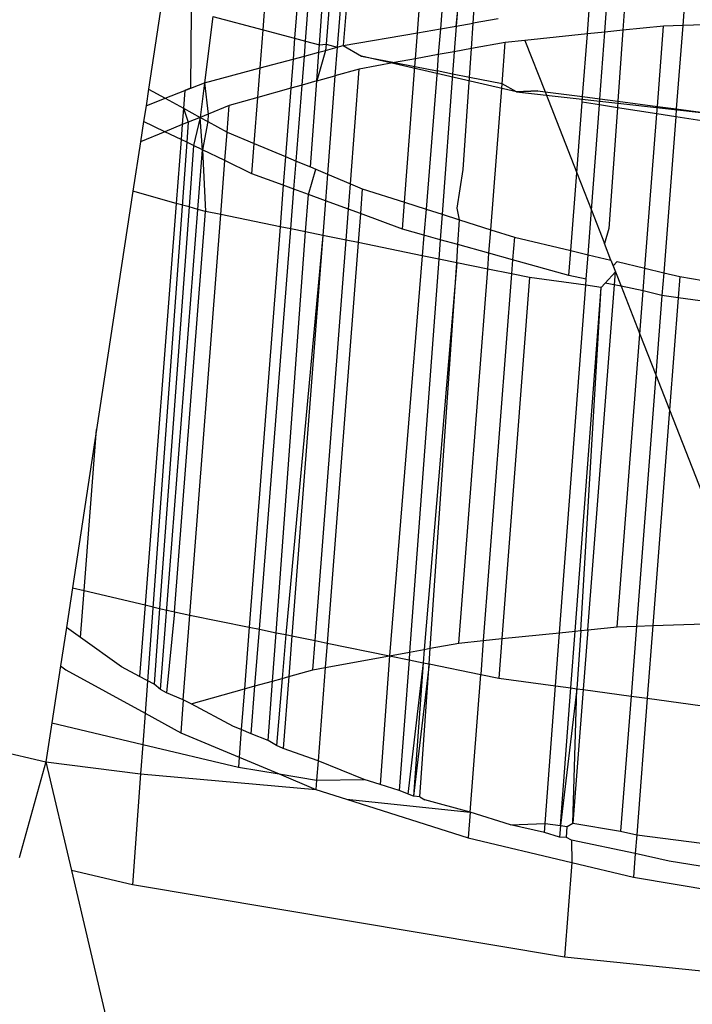
# Model space of a CAD drawing. Units: millimetres. Extents: x 29655 to 30693, y -91333 to -88108.
# Drawn here: x 30080 to 30081, y -91021 to -91021 of the extents above; entities that cross this region are included whole.
import ezdxf

# ---------------------------------------------------------------- set-up
doc = ezdxf.new("R2010")
doc.units = ezdxf.units.MM
doc.header["$LTSCALE"] = 2
doc.layers.add('Strefa Bezpieczna', color=9, linetype='Continuous')
doc.styles.get("Standard").update_dxf_attribs({"font": 'arial.ttf'})
doc.dimstyles.get("Standard").update_dxf_attribs({"dimtxt": 10, "dimasz": 8, "dimexe": 0.18, "dimexo": 0.0625, "dimgap": 10, "dimtad": 0, "dimdec": 0, "dimrnd": 0.5, "dimzin": 0, "dimdsep": 46, "dimtxsty": 'Standard', "dimcen": 0.09, "dimse1": 1, "dimse2": 1, "dimadec": 0, "dimazin": 0, "dimtfac": 1, "dimtdec": 4, "dimtofl": 0, "dimtmove": 0, "dimatfit": 3, "dimfxl": 1, "dimtolj": 1, "dimtzin": 0, "dimarcsym": 0})

# ---------------------------------------------------------------- blocks, each defined once
blk = doc.blocks.new('*D1808')
at = {"layer": 'Defpoints', "color": 0}
for p in [(30358.28395, -88224.1479), (29661.3507, -91332.8092), (30358.28395, -91332.8092)]:
    blk.add_point(p, dxfattribs=at)
at = {"layer": 'Strefa Bezpieczna', "color": 0, "lineweight": -2, "ltscale": 2}
for p, q in [((29661.3507, -88232.1479), (29661.3507, -89753.55855)), ((29661.3507, -91324.8092), (29661.3507, -89803.39855))]:
    blk.add_line(p, q, dxfattribs=at)
at = {"layer": 'Strefa Bezpieczna', "color": 0}
for points in [[(29662.68403, -88232.1479), (29660.01737, -88232.1479), (29661.3507, -88224.1479)], [(29660.01737, -91324.8092), (29662.68403, -91324.8092), (29661.3507, -91332.8092)]]:
    blk.add_solid(points, dxfattribs=at)
at = {"layer": 'Strefa Bezpieczna', "color": 0, "ltscale": 2, "insert": (29661.3507, -89778.47855), "char_height": 10, "attachment_point": 5, "rotation": 90}
blk.add_mtext('\\A1;3109', dxfattribs=at)
blk = doc.blocks.new('*D1810')
at = {"layer": 'Defpoints', "color": 0}
for p in [(30182.96043, -88539.59657), (29777.06097, -91039.58812), (30182.96043, -91039.58812)]:
    blk.add_point(p, dxfattribs=at)
at = {"layer": 'Strefa Bezpieczna', "color": 0, "lineweight": -2, "ltscale": 2}
for p, q in [((29777.06097, -88547.59657), (29777.06097, -89764.61234)), ((29777.06097, -91031.58812), (29777.06097, -89814.57234))]:
    blk.add_line(p, q, dxfattribs=at)
at = {"layer": 'Strefa Bezpieczna', "color": 0}
for points in [[(29778.3943, -88547.59657), (29775.72763, -88547.59657), (29777.06097, -88539.59657)], [(29775.72763, -91031.58812), (29778.3943, -91031.58812), (29777.06097, -91039.58812)]]:
    blk.add_solid(points, dxfattribs=at)
at = {"layer": 'Strefa Bezpieczna', "color": 0, "ltscale": 2, "insert": (29777.06097, -89789.59234), "char_height": 10, "attachment_point": 5, "rotation": 90}
blk.add_mtext('\\A1;2500', dxfattribs=at)

msp = doc.modelspace()

# ---------------------------------------------------------------- linework, layer by layer
for p, q in [((30080.68022, -91020.857), (30080.70118, -91020.66391)), ((30080.59206, -91020.8587), (30080.60109, -91020.74159)), ((30080.61541, -91020.74687), (30080.60649, -91020.86256)), ((30080.61146, -91020.86389), (30080.62048, -91020.74873)), ((30080.61779, -91020.86558), (30080.62624, -91020.75086)), ((30080.63023, -91020.75233), (30080.62083, -91020.86531)), ((30080.63458, -91020.75393), (30080.62591, -91020.86667)), ((30080.63726, -91020.75492), (30080.6287, -91020.86593)), ((30080.66255, -91020.86006), (30080.66974, -91020.76689)), ((30080.68004, -91020.76977), (30080.673, -91020.85825)), ((30080.68658, -91020.7716), (30080.68022, -91020.857)), ((30080.68797, -91020.85565), (30080.68904, -91020.84009)), ((30080.54595, -91020.84559), (30080.53983, -91020.88575)), ((30080.55927, -91020.84992), (30080.55903, -91020.8854)), ((30080.74008, -91020.86058), (30080.74092, -91020.84974)), ((30080.74805, -91020.85976), (30080.74887, -91020.84899)), ((30080.75698, -91020.84822), (30080.75623, -91020.85892)), ((30080.7844, -91020.84622), (30080.78359, -91020.85672)), ((30080.56921, -91020.85258), (30080.56543, -91020.88289)), ((30080.56921, -91020.85258), (30080.59206, -91020.8587)), ((30080.6994, -91020.85367), (30080.68797, -91020.85565)), ((30080.59072, -91020.87611), (30080.59206, -91020.8587)), ((30080.59206, -91020.8587), (30080.60649, -91020.86256)), ((30080.66255, -91020.86006), (30080.673, -91020.85825)), ((30080.673, -91020.85825), (30080.67206, -91020.87003)), ((30080.673, -91020.85825), (30080.68022, -91020.857)), ((30080.68022, -91020.857), (30080.67935, -91020.86869)), ((30080.68022, -91020.857), (30080.68797, -91020.85565)), ((30080.68717, -91020.86726), (30080.68797, -91020.85565)), ((30080.75623, -91020.85892), (30080.74805, -91020.85976)), ((30080.75623, -91020.85892), (30080.75397, -91020.89132)), ((30080.77483, -91020.85701), (30080.75623, -91020.85892)), ((30080.77201, -91020.89367), (30080.77483, -91020.85701)), ((30080.78359, -91020.85672), (30080.77483, -91020.85701)), ((30080.78359, -91020.85672), (30080.78065, -91020.89481)), ((30080.8231, -91020.85542), (30080.78359, -91020.85672)), ((30080.60649, -91020.86256), (30080.60576, -91020.87208)), ((30080.60649, -91020.86256), (30080.61146, -91020.86389)), ((30080.6287, -91020.86593), (30080.66255, -91020.86006)), ((30080.66164, -91020.87193), (30080.66255, -91020.86006)), ((30080.71157, -91020.86352), (30080.70261, -91020.86444)), ((30080.74008, -91020.86058), (30080.71157, -91020.86352)), ((30080.71157, -91020.86352), (30080.72074, -91020.88697)), ((30080.73787, -91020.88921), (30080.74008, -91020.86058)), ((30080.74805, -91020.85976), (30080.74008, -91020.86058)), ((30080.74575, -91020.89024), (30080.74805, -91020.85976)), ((30080.61093, -91020.87069), (30080.61146, -91020.86389)), ((30080.61146, -91020.86389), (30080.61779, -91020.86558)), ((30080.6206, -91020.8681), (30080.61658, -91020.88206)), ((30080.61755, -91020.86892), (30080.61779, -91020.86558)), ((30080.61755, -91020.86892), (30080.6206, -91020.8681)), ((30080.61779, -91020.86558), (30080.62083, -91020.86531)), ((30080.62083, -91020.86531), (30080.6206, -91020.8681)), ((30080.6206, -91020.8681), (30080.62591, -91020.86667)), ((30080.62083, -91020.86531), (30080.62591, -91020.86667)), ((30080.62591, -91020.86667), (30080.62491, -91020.87973)), ((30080.62591, -91020.86667), (30080.6287, -91020.86593)), ((30080.6287, -91020.86593), (30080.63702, -91020.87073)), ((30080.68717, -91020.86726), (30080.67935, -91020.86869)), ((30080.68626, -91020.88041), (30080.68717, -91020.86726)), ((30080.70261, -91020.86444), (30080.68717, -91020.86726)), ((30080.70115, -91020.88334), (30080.70261, -91020.86444)), ((30080.59072, -91020.87611), (30080.60576, -91020.87208)), ((30080.60576, -91020.87208), (30080.60473, -91020.88538)), ((30080.60576, -91020.87208), (30080.61093, -91020.87069)), ((30080.60989, -91020.88394), (30080.61093, -91020.87069)), ((30080.61093, -91020.87069), (30080.61755, -91020.86892)), ((30080.61658, -91020.88206), (30080.61755, -91020.86892)), ((30080.63702, -91020.87073), (30080.65206, -91020.87369)), ((30080.70771, -91020.88709), (30080.63702, -91020.87073)), ((30080.66164, -91020.87193), (30080.65206, -91020.87369)), ((30080.66136, -91020.87552), (30080.66164, -91020.87193)), ((30080.67206, -91020.87003), (30080.66164, -91020.87193)), ((30080.67206, -91020.87003), (30080.67146, -91020.8775)), ((30080.67935, -91020.86869), (30080.67206, -91020.87003)), ((30080.67935, -91020.86869), (30080.67859, -91020.8789)), ((30080.56543, -91020.88289), (30080.59072, -91020.87611)), ((30080.58968, -91020.8896), (30080.59072, -91020.87611)), ((30080.63599, -91020.87663), (30080.62491, -91020.87973)), ((30080.63195, -91020.92897), (30080.63599, -91020.87663)), ((30080.65206, -91020.87369), (30080.63599, -91020.87663)), ((30080.65206, -91020.87369), (30080.66136, -91020.87552)), ((30080.65659, -91020.93737), (30080.66136, -91020.87552)), ((30080.66136, -91020.87552), (30080.67146, -91020.8775)), ((30080.61658, -91020.88206), (30080.62491, -91020.87973)), ((30080.62491, -91020.87973), (30080.62146, -91020.92459)), ((30080.67146, -91020.8775), (30080.66645, -91020.94051)), ((30080.67859, -91020.8789), (30080.67146, -91020.8775)), ((30080.67859, -91020.8789), (30080.67383, -91020.94287)), ((30080.68626, -91020.88041), (30080.67859, -91020.8789)), ((30080.68336, -91020.92252), (30080.68626, -91020.88041)), ((30080.70115, -91020.88334), (30080.68626, -91020.88041)), ((30080.53983, -91020.88575), (30080.53867, -91020.89338)), ((30080.53983, -91020.88575), (30080.54745, -91020.88994)), ((30080.55645, -91020.88641), (30080.56543, -91020.88289)), ((30080.55903, -91020.8854), (30080.55645, -91020.88641)), ((30080.56543, -91020.88289), (30080.56335, -91020.89867)), ((30080.56543, -91020.88289), (30080.56711, -91020.89714)), ((30080.60473, -91020.88538), (30080.58968, -91020.8896)), ((30080.60473, -91020.88538), (30080.60233, -91020.91659)), ((30080.60989, -91020.88394), (30080.60473, -91020.88538)), ((30080.60717, -91020.91861), (30080.60989, -91020.88394)), ((30080.61658, -91020.88206), (30080.60989, -91020.88394)), ((30080.61369, -91020.92133), (30080.61658, -91020.88206)), ((30080.69602, -91020.94995), (30080.70115, -91020.88334)), ((30080.70771, -91020.88709), (30080.70115, -91020.88334)), ((30080.53867, -91020.89338), (30080.54745, -91020.88994)), ((30080.54745, -91020.88994), (30080.55645, -91020.88641)), ((30080.54745, -91020.88994), (30080.55582, -91020.89454)), ((30080.55645, -91020.88641), (30080.55582, -91020.89454)), ((30080.58968, -91020.8896), (30080.57661, -91020.89326)), ((30080.58806, -91020.91062), (30080.58968, -91020.8896)), ((30080.70771, -91020.88709), (30080.7174, -91020.88654)), ((30080.7174, -91020.88654), (30080.70771, -91020.88709)), ((30080.70771, -91020.88709), (30080.79749, -91020.89701)), ((30080.7174, -91020.88654), (30080.72074, -91020.88697)), ((30080.72074, -91020.88697), (30080.73787, -91020.88921)), ((30080.72074, -91020.88697), (30080.7352, -91020.92393)), ((30080.73768, -91020.89177), (30080.73787, -91020.88921)), ((30080.73787, -91020.88921), (30080.74575, -91020.89024)), ((30080.74554, -91020.893), (30080.74575, -91020.89024)), ((30080.74575, -91020.89024), (30080.75397, -91020.89132)), ((30080.53867, -91020.89338), (30080.53758, -91020.90054)), ((30080.55582, -91020.89454), (30080.55524, -91020.90198)), ((30080.55582, -91020.89454), (30080.5579, -91020.9009)), ((30080.55582, -91020.89454), (30080.56335, -91020.89867)), ((30080.57661, -91020.89326), (30080.56711, -91020.89714)), ((30080.57565, -91020.90543), (30080.57661, -91020.89326)), ((30080.7352, -91020.92393), (30080.73768, -91020.89177)), ((30080.74554, -91020.893), (30080.73768, -91020.89177)), ((30080.74191, -91020.9411), (30080.74554, -91020.893)), ((30080.75377, -91020.89429), (30080.74554, -91020.893)), ((30080.75377, -91020.89429), (30080.74993, -91020.94934)), ((30080.75397, -91020.89132), (30080.75377, -91020.89429)), ((30080.77174, -91020.8971), (30080.75377, -91020.89429)), ((30080.75397, -91020.89132), (30080.77201, -91020.89367)), ((30080.77174, -91020.8971), (30080.77201, -91020.89367)), ((30080.77201, -91020.89367), (30080.78065, -91020.89481)), ((30080.78065, -91020.89481), (30080.78037, -91020.89844)), ((30080.78065, -91020.89481), (30080.79749, -91020.89701)), ((30080.56335, -91020.89867), (30080.5579, -91020.9009)), ((30080.56335, -91020.89867), (30080.56035, -91020.91152)), ((30080.56711, -91020.89714), (30080.56335, -91020.89867)), ((30080.56335, -91020.89867), (30080.56686, -91020.9006)), ((30080.56446, -91020.9135), (30080.56335, -91020.89867)), ((30080.56711, -91020.89714), (30080.56686, -91020.9006)), ((30080.76631, -91020.96755), (30080.77174, -91020.8971)), ((30080.78037, -91020.89844), (30080.77174, -91020.8971)), ((30080.78037, -91020.89844), (30080.77489, -91020.9696)), ((30080.81732, -91020.90422), (30080.78037, -91020.89844)), ((30080.53758, -91020.90054), (30080.53617, -91020.90977)), ((30080.5473, -91020.90523), (30080.53758, -91020.90054)), ((30080.55524, -91020.90198), (30080.5473, -91020.90523)), ((30080.55524, -91020.90198), (30080.55472, -91020.90881)), ((30080.5579, -91020.9009), (30080.55524, -91020.90198)), ((30080.5579, -91020.9009), (30080.55723, -91020.91002)), ((30080.56686, -91020.9006), (30080.56446, -91020.9135)), ((30080.56686, -91020.9006), (30080.57565, -91020.90543)), ((30080.5473, -91020.90523), (30080.53617, -91020.90977)), ((30080.55472, -91020.90881), (30080.5473, -91020.90523)), ((30080.57467, -91020.91843), (30080.57565, -91020.90543)), ((30080.57565, -91020.90543), (30080.58806, -91020.91062)), ((30080.53617, -91020.90977), (30080.53272, -91020.9324)), ((30080.55723, -91020.91002), (30080.53822, -91021.17067)), ((30080.55472, -91020.90881), (30080.55247, -91020.93792)), ((30080.55723, -91020.91002), (30080.55472, -91020.90881)), ((30080.56035, -91020.91152), (30080.55723, -91020.91002)), ((30080.56035, -91020.91152), (30080.5583, -91020.93955)), ((30080.56446, -91020.9135), (30080.56035, -91020.91152)), ((30080.587, -91020.92438), (30080.58806, -91020.91062)), ((30080.58806, -91020.91062), (30080.60233, -91020.91659)), ((30080.56234, -91020.94068), (30080.56446, -91020.9135)), ((30080.57467, -91020.91843), (30080.56446, -91020.9135)), ((30080.56446, -91020.9135), (30080.56583, -91020.94165)), ((30080.60233, -91020.91659), (30080.60132, -91020.92966)), ((30080.60233, -91020.91659), (30080.60717, -91020.91861)), ((30080.57277, -91020.94307), (30080.57467, -91020.91843)), ((30080.587, -91020.92438), (30080.57467, -91020.91843)), ((30080.60617, -91020.93144), (30080.60717, -91020.91861)), ((30080.60717, -91020.91861), (30080.61369, -91020.92133)), ((30080.61369, -91020.92133), (30080.61609, -91020.92234)), ((30080.60132, -91020.92966), (30080.587, -91020.92438)), ((30080.61276, -91020.93388), (30080.61609, -91020.92234)), ((30080.61609, -91020.92234), (30080.62146, -91020.92459)), ((30080.62146, -91020.92459), (30080.62053, -91020.93674)), ((30080.62146, -91020.92459), (30080.63195, -91020.92897)), ((30080.68063, -91020.94018), (30080.68336, -91020.92252)), ((30080.73245, -91020.95949), (30080.7352, -91020.92393)), ((30080.7352, -91020.92393), (30080.74191, -91020.9411)), ((30080.60132, -91020.92966), (30080.59986, -91020.94859)), ((30080.60617, -91020.93144), (30080.60132, -91020.92966)), ((30080.63105, -91020.94062), (30080.63195, -91020.92897)), ((30080.63195, -91020.92897), (30080.63734, -91020.93123)), ((30080.53272, -91020.9324), (30080.51614, -91021.04114)), ((30080.55247, -91020.93792), (30080.53272, -91020.9324)), ((30080.60474, -91020.94959), (30080.60617, -91020.93144)), ((30080.61276, -91020.93388), (30080.60617, -91020.93144)), ((30080.6115, -91020.95097), (30080.61276, -91020.93388)), ((30080.62053, -91020.93674), (30080.61276, -91020.93388)), ((30080.63734, -91020.93123), (30080.63647, -91020.94262)), ((30080.63734, -91020.93123), (30080.65659, -91020.93737)), ((30080.55247, -91020.93792), (30080.53829, -91021.12124)), ((30080.5583, -91020.93955), (30080.5449, -91021.12282)), ((30080.5583, -91020.93955), (30080.55247, -91020.93792)), ((30080.56234, -91020.94068), (30080.5583, -91020.93955)), ((30080.62053, -91020.93674), (30080.61931, -91020.95256)), ((30080.63105, -91020.94062), (30080.62053, -91020.93674)), ((30080.65564, -91020.94969), (30080.65659, -91020.93737)), ((30080.65659, -91020.93737), (30080.66645, -91020.94051)), ((30080.68179, -91020.94541), (30080.68063, -91020.94018)), ((30080.54524, -91021.15983), (30080.56234, -91020.94068)), ((30080.55173, -91021.12444), (30080.56583, -91020.94165)), ((30080.55868, -91021.12586), (30080.57277, -91020.94307)), ((30080.56583, -91020.94165), (30080.56234, -91020.94068)), ((30080.57277, -91020.94307), (30080.56583, -91020.94165)), ((30080.59986, -91020.94859), (30080.57277, -91020.94307)), ((30080.62997, -91020.95473), (30080.63105, -91020.94062)), ((30080.63647, -91020.94262), (30080.63105, -91020.94062)), ((30080.63647, -91020.94262), (30080.63544, -91020.95585)), ((30080.65564, -91020.94969), (30080.63647, -91020.94262)), ((30080.66645, -91020.94051), (30080.6655, -91020.95244)), ((30080.66645, -91020.94051), (30080.67383, -91020.94287)), ((30080.67383, -91020.94287), (30080.67296, -91020.95452)), ((30080.67383, -91020.94287), (30080.68179, -91020.94541)), ((30080.74038, -91020.96138), (30080.74191, -91020.9411)), ((30080.74191, -91020.9411), (30080.74781, -91020.95619)), ((30080.59986, -91020.94859), (30080.58577, -91021.13138)), ((30080.60474, -91020.94959), (30080.59986, -91020.94859)), ((30080.681, -91020.95677), (30080.68179, -91020.94541)), ((30080.68179, -91020.94541), (30080.69602, -91020.94995)), ((30080.59043, -91021.13234), (30080.60474, -91020.94959)), ((30080.59804, -91021.13389), (30080.6115, -91020.95097)), ((30080.61931, -91020.95256), (30080.6024, -91021.13478)), ((30080.6115, -91020.95097), (30080.60474, -91020.94959)), ((30080.61931, -91020.95256), (30080.60526, -91021.13536)), ((30080.61931, -91020.95256), (30080.6115, -91020.95097)), ((30080.62997, -91020.95473), (30080.61931, -91020.95256)), ((30080.6655, -91020.95244), (30080.65564, -91020.94969)), ((30080.6655, -91020.95244), (30080.66475, -91020.96183)), ((30080.67296, -91020.95452), (30080.6655, -91020.95244)), ((30080.69518, -91020.96073), (30080.69602, -91020.94995)), ((30080.69602, -91020.94995), (30080.70677, -91020.95338)), ((30080.70677, -91020.95338), (30080.70597, -91020.96374)), ((30080.70677, -91020.95338), (30080.73245, -91020.95949)), ((30080.74993, -91020.94934), (30080.74781, -91020.95619)), ((30080.61587, -91021.13752), (30080.62997, -91020.95473)), ((30080.63544, -91020.95585), (30080.62135, -91021.13864)), ((30080.63544, -91020.95585), (30080.62997, -91020.95473)), ((30080.66475, -91020.96183), (30080.63544, -91020.95585)), ((30080.67296, -91020.95452), (30080.6723, -91020.96337)), ((30080.681, -91020.95677), (30080.67296, -91020.95452)), ((30080.68044, -91020.96503), (30080.681, -91020.95677)), ((30080.69518, -91020.96073), (30080.681, -91020.95677)), ((30080.75081, -91020.96386), (30080.74781, -91020.95619)), ((30080.66475, -91020.96183), (30080.64974, -91021.14443)), ((30080.6723, -91020.96337), (30080.66475, -91020.96183)), ((30080.69463, -91020.96792), (30080.69518, -91020.96073)), ((30080.70597, -91020.96374), (30080.69518, -91020.96073)), ((30080.73157, -91020.9709), (30080.73245, -91020.95949)), ((30080.73245, -91020.95949), (30080.74038, -91020.96138)), ((30080.73954, -91020.97252), (30080.74038, -91020.96138)), ((30080.74038, -91020.96138), (30080.75081, -91020.96386)), ((30080.6723, -91020.96337), (30080.65894, -91021.14275)), ((30080.68044, -91020.96503), (30080.66567, -91021.14152)), ((30080.66831, -91021.14103), (30080.68044, -91020.96503)), ((30080.68044, -91020.96503), (30080.6723, -91020.96337)), ((30080.69463, -91020.96792), (30080.68044, -91020.96503)), ((30080.70597, -91020.96374), (30080.70548, -91020.97013)), ((30080.73157, -91020.9709), (30080.70597, -91020.96374)), ((30080.75081, -91020.96386), (30080.7518, -91020.96639)), ((30080.75081, -91020.96386), (30080.75287, -91020.96912)), ((30080.7518, -91020.96639), (30080.75366, -91020.96454)), ((30080.7518, -91020.96639), (30080.75287, -91020.96912)), ((30080.75366, -91020.96454), (30080.76631, -91020.96755)), ((30080.68147, -91021.13863), (30080.69463, -91020.96792)), ((30080.70548, -91020.97013), (30080.69258, -91021.13749)), ((30080.70548, -91020.97013), (30080.69463, -91020.96792)), ((30080.71372, -91020.97182), (30080.70548, -91020.97013)), ((30080.73954, -91020.97252), (30080.73157, -91020.9709)), ((30080.74026, -91021.13258), (30080.75287, -91020.96912)), ((30080.75287, -91020.96912), (30080.74819, -91020.97429)), ((30080.75287, -91020.96912), (30080.75547, -91020.97577)), ((30080.76552, -91020.97782), (30080.76631, -91020.96755)), ((30080.76631, -91020.96755), (30080.77489, -91020.9696)), ((30080.77489, -91020.9696), (30080.77408, -91020.98005)), ((30080.77489, -91020.9696), (30080.78222, -91020.97134)), ((30080.78222, -91020.97134), (30080.78147, -91020.98107)), ((30080.78222, -91020.97134), (30080.81178, -91020.97629)), ((30080.71372, -91020.97182), (30080.70102, -91021.13662)), ((30080.73933, -91020.97531), (30080.71372, -91020.97182)), ((30080.72735, -91021.13391), (30080.73933, -91020.97531)), ((30080.73933, -91020.97531), (30080.73954, -91020.97252)), ((30080.7463, -91020.97626), (30080.73933, -91020.97531)), ((30080.74819, -91020.97429), (30080.7463, -91020.97626)), ((30080.75547, -91020.97577), (30080.74819, -91020.97429)), ((30080.76552, -91020.97782), (30080.75547, -91020.97577)), ((30080.75547, -91020.97577), (30080.764, -91020.99758)), ((30080.73447, -91021.13317), (30080.7463, -91020.97626)), ((30080.73714, -91021.1329), (30080.7463, -91020.97626)), ((30080.764, -91020.99758), (30080.76552, -91020.97782)), ((30080.77408, -91020.98005), (30080.76552, -91020.97782)), ((30080.77408, -91020.98005), (30080.77129, -91021.01623)), ((30080.78147, -91020.98107), (30080.77408, -91020.98005)), ((30080.78147, -91020.98107), (30080.77753, -91021.03218)), ((30080.81111, -91020.9851), (30080.78147, -91020.98107)), ((30080.75369, -91021.1312), (30080.764, -91020.99758)), ((30080.764, -91020.99758), (30080.77129, -91021.01623)), ((30080.77129, -91021.01623), (30080.76245, -91021.13091)), ((30080.77129, -91021.01623), (30080.77753, -91021.03218)), ((30080.77753, -91021.03218), (30080.76994, -91021.13066)), ((30080.77753, -91021.03218), (30080.80257, -91021.09622)), ((30080.51614, -91021.04114), (30080.50513, -91021.11335)), ((30080.51047, -91021.11462), (30080.51614, -91021.04114)), ((30080.50513, -91021.11335), (30080.50236, -91021.13151)), ((30080.50513, -91021.11335), (30080.51047, -91021.11462)), ((30080.50881, -91021.13613), (30080.51047, -91021.11462)), ((30080.51047, -91021.11462), (30080.53829, -91021.12124)), ((30080.53829, -91021.12124), (30080.53577, -91021.15392)), ((30080.53829, -91021.12124), (30080.5449, -91021.12282)), ((30080.5449, -91021.12282), (30080.54237, -91021.15743)), ((30080.5449, -91021.12282), (30080.55173, -91021.12444)), ((30080.55173, -91021.12444), (30080.54796, -91021.16131)), ((30080.55173, -91021.12444), (30080.55868, -91021.12586)), ((30080.5557, -91021.16453), (30080.55868, -91021.12586)), ((30080.55868, -91021.12586), (30080.58577, -91021.13138)), ((30080.50236, -91021.13151), (30080.49969, -91021.14904)), ((30080.50881, -91021.13613), (30080.50236, -91021.13151)), ((30080.58577, -91021.13138), (30080.58359, -91021.15957)), ((30080.58577, -91021.13138), (30080.59043, -91021.13234)), ((30080.5884, -91021.15822), (30080.59043, -91021.13234)), ((30080.59043, -91021.13234), (30080.59804, -91021.13389)), ((30080.72735, -91021.13391), (30080.73447, -91021.13317)), ((30080.73252, -91021.15909), (30080.73447, -91021.13317)), ((30080.73447, -91021.13317), (30080.73714, -91021.1329)), ((30080.73714, -91021.1329), (30080.73529, -91021.15947)), ((30080.73714, -91021.1329), (30080.74026, -91021.13258)), ((30080.74026, -91021.13258), (30080.73816, -91021.15986)), ((30080.74026, -91021.13258), (30080.75369, -91021.1312)), ((30080.75369, -91021.1312), (30080.76245, -91021.13091)), ((30080.76245, -91021.13091), (30080.75999, -91021.16284)), ((30080.76245, -91021.13091), (30080.76994, -91021.13066)), ((30080.76994, -91021.13066), (30080.76738, -91021.16385)), ((30080.76994, -91021.13066), (30080.80001, -91021.12967)), ((30080.52753, -91021.14953), (30080.50881, -91021.13613)), ((30080.59641, -91021.15598), (30080.59804, -91021.13389)), ((30080.59804, -91021.13389), (30080.6024, -91021.13478)), ((30080.6024, -91021.13478), (30080.60074, -91021.15477)), ((30080.6024, -91021.13478), (30080.60526, -91021.13536)), ((30080.60526, -91021.13536), (30080.60384, -91021.1539)), ((30080.60526, -91021.13536), (30080.61587, -91021.13752)), ((30080.61485, -91021.15081), (30080.61587, -91021.13752)), ((30080.61587, -91021.13752), (30080.62135, -91021.13864)), ((30080.68147, -91021.13863), (30080.69258, -91021.13749)), ((30080.69258, -91021.13749), (30080.69138, -91021.15293)), ((30080.69258, -91021.13749), (30080.70102, -91021.13662)), ((30080.70102, -91021.13662), (30080.69963, -91021.15461)), ((30080.70102, -91021.13662), (30080.72735, -91021.13391)), ((30080.72552, -91021.15814), (30080.72735, -91021.13391)), ((30080.62135, -91021.13864), (30080.62049, -91021.14978)), ((30080.62135, -91021.13864), (30080.64974, -91021.14443)), ((30080.65894, -91021.14275), (30080.66567, -91021.14152)), ((30080.66567, -91021.14152), (30080.66521, -91021.14759)), ((30080.66567, -91021.14152), (30080.66831, -91021.14103)), ((30080.66782, -91021.14812), (30080.66831, -91021.14103)), ((30080.66831, -91021.14103), (30080.68147, -91021.13863)), ((30080.62049, -91021.14978), (30080.64974, -91021.14443)), ((30080.64974, -91021.14443), (30080.64553, -91021.20317)), ((30080.64974, -91021.14443), (30080.65894, -91021.14275)), ((30080.64974, -91021.14443), (30080.65868, -91021.14626)), ((30080.65868, -91021.14626), (30080.65425, -91021.20587)), ((30080.65894, -91021.14275), (30080.65868, -91021.14626)), ((30080.65868, -91021.14626), (30080.66521, -91021.14759)), ((30080.49969, -91021.14904), (30080.49573, -91021.17502)), ((30080.49969, -91021.14904), (30080.50207, -91021.15081)), ((30080.50207, -91021.15081), (30080.53822, -91021.17067)), ((30080.53577, -91021.15392), (30080.52753, -91021.14953)), ((30080.60384, -91021.1539), (30080.61485, -91021.15081)), ((30080.61485, -91021.15081), (30080.62049, -91021.14978)), ((30080.62049, -91021.14978), (30080.61721, -91021.19238)), ((30080.66521, -91021.14759), (30080.65815, -91021.20755)), ((30080.66521, -91021.14759), (30080.66069, -91021.20848)), ((30080.66782, -91021.14812), (30080.66069, -91021.20848)), ((30080.66364, -91021.20877), (30080.66782, -91021.14812)), ((30080.66521, -91021.14759), (30080.66782, -91021.14812)), ((30080.66782, -91021.14812), (30080.69138, -91021.15293)), ((30080.54237, -91021.15743), (30080.53577, -91021.15392)), ((30080.59641, -91021.15598), (30080.60074, -91021.15477)), ((30080.60074, -91021.15477), (30080.59821, -91021.18535)), ((30080.60074, -91021.15477), (30080.60384, -91021.1539)), ((30080.60384, -91021.1539), (30080.60132, -91021.18671)), ((30080.68653, -91021.21585), (30080.69138, -91021.15293)), ((30080.69138, -91021.15293), (30080.69963, -91021.15461)), ((30080.69963, -91021.15461), (30080.72552, -91021.15814)), ((30080.34922, -91021.15867), (30080.493, -91021.19291)), ((30080.54524, -91021.15983), (30080.54237, -91021.15743)), ((30080.54796, -91021.16131), (30080.54524, -91021.15983)), ((30080.55921, -91021.1664), (30080.58359, -91021.15957)), ((30080.58359, -91021.15957), (30080.58216, -91021.17816)), ((30080.58359, -91021.15957), (30080.5884, -91021.15822)), ((30080.58669, -91021.18), (30080.5884, -91021.15822)), ((30080.5884, -91021.15822), (30080.59641, -91021.15598)), ((30080.59441, -91021.18313), (30080.59641, -91021.15598)), ((30080.72076, -91021.22107), (30080.72552, -91021.15814)), ((30080.72552, -91021.15814), (30080.73252, -91021.15909)), ((30080.72781, -91021.22194), (30080.73252, -91021.15909)), ((30080.73529, -91021.15947), (30080.72781, -91021.22194)), ((30080.73252, -91021.15909), (30080.73529, -91021.15947)), ((30080.73346, -91021.22084), (30080.73529, -91021.15947)), ((30080.73816, -91021.15986), (30080.73346, -91021.22084)), ((30080.73529, -91021.15947), (30080.73816, -91021.15986)), ((30080.73816, -91021.15986), (30080.75999, -91021.16284)), ((30080.5557, -91021.16453), (30080.54796, -91021.16131)), ((30080.5557, -91021.16453), (30080.55451, -91021.17962)), ((30080.55921, -91021.1664), (30080.5557, -91021.16453)), ((30080.75999, -91021.16284), (30080.75523, -91021.22449)), ((30080.75999, -91021.16284), (30080.76738, -91021.16385)), ((30080.76738, -91021.16385), (30080.76257, -91021.22624)), ((30080.76738, -91021.16385), (30080.79707, -91021.1679)), ((30080.57852, -91021.17668), (30080.55921, -91021.1664)), ((30080.53822, -91021.17067), (30080.53719, -91021.18489)), ((30080.53822, -91021.17067), (30080.55451, -91021.17962)), ((30080.49573, -91021.17502), (30080.493, -91021.19291)), ((30080.49573, -91021.17502), (30080.53719, -91021.18489)), ((30080.58216, -91021.17816), (30080.57852, -91021.17668)), ((30080.58216, -91021.17816), (30080.58119, -91021.19077)), ((30080.58669, -91021.18), (30080.58216, -91021.17816)), ((30080.55451, -91021.17962), (30080.58119, -91021.19077)), ((30080.59441, -91021.18313), (30080.58669, -91021.18)), ((30080.53719, -91021.18489), (30080.53621, -91021.19825)), ((30080.53719, -91021.18489), (30080.58084, -91021.19529)), ((30080.59821, -91021.18535), (30080.59441, -91021.18313)), ((30080.60132, -91021.18671), (30080.59821, -91021.18535)), ((30080.61721, -91021.19238), (30080.60132, -91021.18671)), ((30080.58119, -91021.19077), (30080.58084, -91021.19529)), ((30080.58119, -91021.19077), (30080.59942, -91021.1984)), ((30080.493, -91021.19291), (30080.48073, -91021.2367)), ((30080.493, -91021.19291), (30080.50461, -91021.24239)), ((30080.493, -91021.19291), (30080.53621, -91021.19825)), ((30080.58084, -91021.19529), (30080.59942, -91021.1984)), ((30080.61721, -91021.19238), (30080.61652, -91021.20126)), ((30080.63817, -91021.20089), (30080.61721, -91021.19238)), ((30080.53621, -91021.19825), (30080.53251, -91021.24903)), ((30080.53621, -91021.19825), (30080.6162, -91021.20541)), ((30080.59942, -91021.1984), (30080.6162, -91021.20541)), ((30080.59942, -91021.1984), (30080.61652, -91021.20126)), ((30080.61652, -91021.20126), (30080.6162, -91021.20541)), ((30080.61652, -91021.20126), (30080.63817, -91021.20089)), ((30080.64553, -91021.20317), (30080.63817, -91021.20089)), ((30080.65425, -91021.20587), (30080.64553, -91021.20317)), ((30080.6162, -91021.20541), (30080.63015, -91021.20986)), ((30080.63015, -91021.20986), (30080.68563, -91021.22757)), ((30080.63015, -91021.20986), (30080.68653, -91021.21585)), ((30080.66069, -91021.20848), (30080.65425, -91021.20587)), ((30080.66364, -91021.20877), (30080.66069, -91021.20848)), ((30080.66364, -91021.20877), (30080.66596, -91021.21018)), ((30080.68653, -91021.21585), (30080.66596, -91021.21018)), ((30080.68653, -91021.21585), (30080.68563, -91021.22757)), ((30080.70501, -91021.22157), (30080.68653, -91021.21585)), ((30080.70501, -91021.22157), (30080.72076, -91021.22107)), ((30080.72046, -91021.22512), (30080.70501, -91021.22157)), ((30080.72046, -91021.22512), (30080.72076, -91021.22107)), ((30080.72076, -91021.22107), (30080.72781, -91021.22194)), ((30080.72781, -91021.22194), (30080.72738, -91021.22718)), ((30080.72781, -91021.22194), (30080.73091, -91021.22232)), ((30080.73055, -91021.22744), (30080.73091, -91021.22232)), ((30080.73091, -91021.22232), (30080.73346, -91021.22084)), ((30080.73346, -91021.22084), (30080.75523, -91021.22449)), ((30080.68563, -91021.22757), (30080.73292, -91021.23882)), ((30080.72738, -91021.22718), (30080.72046, -91021.22512)), ((30080.73055, -91021.22744), (30080.72738, -91021.22718)), ((30080.73286, -91021.22861), (30080.73055, -91021.22744)), ((30080.75523, -91021.22449), (30080.76257, -91021.22624)), ((30080.76257, -91021.22624), (30080.76192, -91021.23465)), ((30080.76257, -91021.22624), (30080.79231, -91021.22991)), ((30080.73286, -91021.22861), (30080.73292, -91021.23882)), ((30080.76192, -91021.23465), (30080.73286, -91021.22861)), ((30080.76192, -91021.23465), (30080.76108, -91021.24553)), ((30080.7774, -91021.23821), (30080.76192, -91021.23465)), ((30080.73292, -91021.23882), (30080.72965, -91021.28204)), ((30080.73292, -91021.23882), (30080.76108, -91021.24553)), ((30080.7915, -91021.24046), (30080.7774, -91021.23821)), ((30080.53251, -91021.24903), (30080.50461, -91021.24239)), ((30080.50461, -91021.24239), (30080.62323, -91021.74808)), ((30080.76108, -91021.24553), (30080.84069, -91021.25886)), ((30080.72965, -91021.28204), (30080.53251, -91021.24903)), ((30080.91036, -91021.30053), (30080.72965, -91021.28204))]:
    msp.add_line(p, q)

# ---------------------------------------------------------------- dimensions: what is measured, and where the dimension line sits
at = {"layer": 'Strefa Bezpieczna', "ltscale": 2}
for base, p1, p2, picture, middle in [((29661.3507, -91332.8092), (30358.28395, -88224.1479), (30358.28395, -91332.8092), '*D1808', (29661.3507, -89778.47855)), ((29777.06097, -91039.58812), (30182.96043, -88539.59657), (30182.96043, -91039.58812), '*D1810', (29777.06097, -89789.59234))]:
    dim = msp.add_linear_dim(base=base, p1=p1, p2=p2, angle=90, dimstyle='Standard', override={"dimlfac": 1}, dxfattribs=at)
    dim.commit()
    dim.dimension.update_dxf_attribs({"geometry": picture, "text_midpoint": middle})

doc.saveas('drawing.dxf')
